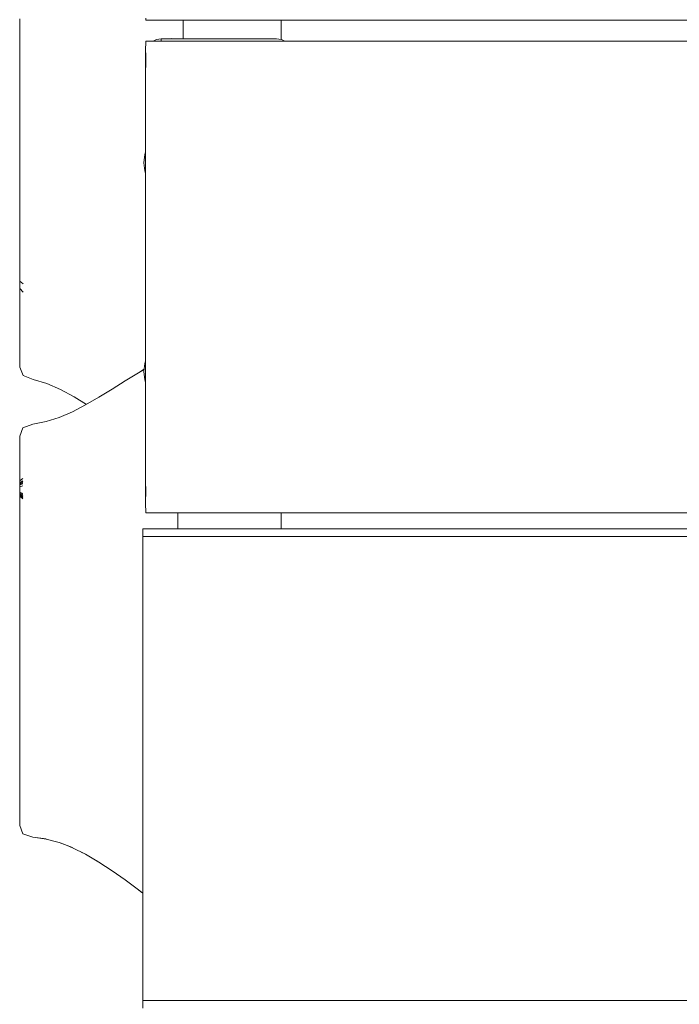
# Model space of a CAD drawing. Units: millimetres. Extents: x -2322 to 4937, y -3417 to 9176.
# Drawn here: x -822 to -696, y 4568 to 4756 of the extents above; entities that cross this region are included whole.
import ezdxf

# ---------------------------------------------------------------- set-up
doc = ezdxf.new("R2010")
doc.units = ezdxf.units.MM
doc.header["$MEASUREMENT"] = 0
for name, color, linetype, lineweight in [('A_Ном._пера__7', 7, 'Continuous', 18), ('B_Ном._пера__7', 7, 'Continuous', 18), ('L_Ном._пера__7', 7, 'Continuous', 18), ('O_Ном._пера__7', 7, 'Continuous', 18), ('S_Ном._пера__7', 7, 'Continuous', 18)]:
    doc.layers.add(name, color=color, linetype=linetype, lineweight=lineweight)

msp = doc.modelspace()

# ---------------------------------------------------------------- linework, layer by layer
at = {"layer": 'A_Ном._пера__7', "color": 7, "linetype": 'Continuous', "lineweight": 18}
for points in [[(-507.54, 4755.52), (-797.53, 4755.52)], [(-797.53, 4755.52), (-507.55, 4755.52)], [(-794.55, 4751.99), (-794.55, 4751.84)], [(-794.55, 4751.99), (-772.55, 4751.99)], [(-794.55, 4751.84), (-794.55, 4751.52)], [(-792.86, 4751.99), (-794.54, 4751.99)], [(-772.54, 4751.99), (-792.67, 4751.99)], [(-772.55, 4751.99), (-771.62, 4751.84)], [(-772.54, 4751.99), (-771.69, 4751.85)], [(-771.62, 4751.84), (-770.99, 4751.52)], [(-604.21, 4661.52), (-797.53, 4661.52)], [(-797.53, 4661.52), (-604.21, 4661.52)], [(-798.08, 4567.02), (-798.08, 4657.02)], [(-217.58, 4657.02), (-798.05, 4657.02)]]:
    msp.add_lwpolyline(points, dxfattribs=at)
at = {"layer": 'B_Ном._пера__7', "color": 7, "linetype": 'Continuous', "lineweight": 18}
for points in [[(-771.69, 4755.52), (-771.69, 4751.85)], [(-771.69, 4755.52), (-771.69, 4751.85)], [(-771.69, 4661.52), (-771.69, 4658.46)], [(-771.69, 4661.52), (-771.69, 4658.46)]]:
    msp.add_lwpolyline(points, dxfattribs=at)
at = {"layer": 'L_Ном._пера__7', "color": 7, "linetype": 'Continuous', "lineweight": 18}
for points in [[(-821.58, 4755.32), (-821.58, 4755.79)], [(-821.58, 4755.32), (-821.58, 4754.83)], [(-790.38, 4755.26), (-790.38, 4755.52)], [(-790.38, 4754.75), (-790.38, 4755.51)], [(-821.58, 4754.33), (-821.58, 4754.83)], [(-821.58, 4754.33), (-821.58, 4753.88)], [(-821.58, 4753.56), (-821.58, 4753.88)], [(-821.58, 4753.56), (-821.58, 4753.3)], [(-790.38, 4755.26), (-790.38, 4754.98)], [(-790.38, 4754.71), (-790.38, 4754.98)], [(-790.38, 4754.75), (-790.38, 4753.87)], [(-790.38, 4754.71), (-790.38, 4754.43)], [(-790.38, 4754.16), (-790.38, 4754.43)], [(-790.38, 4754.16), (-790.38, 4753.88)], [(-790.38, 4753.6), (-790.38, 4753.88)], [(-790.38, 4752.98), (-790.38, 4753.87)], [(-790.38, 4753.6), (-790.38, 4753.32)], [(-821.58, 4753.05), (-821.58, 4753.3)], [(-821.58, 4753.05), (-821.58, 4752.79)], [(-821.58, 4752.53), (-821.58, 4752.79)], [(-821.58, 4752.53), (-821.58, 4752.27)], [(-821.58, 4752.02), (-821.58, 4752.27)], [(-821.58, 4752.02), (-821.58, 4751.76)], [(-821.58, 4751.85), (-821.58, 4751.82)], [(-821.58, 4751.78), (-821.58, 4751.82)], [(-821.58, 4751.78), (-821.58, 4751.73)], [(-821.58, 4751.51), (-821.58, 4751.76)], [(-821.58, 4751.68), (-821.58, 4751.73)], [(-821.58, 4751.68), (-821.58, 4751.62)], [(-821.58, 4751.56), (-821.58, 4751.62)], [(-821.58, 4751.56), (-821.58, 4751.49)], [(-792.68, 4752.02), (-792.87, 4751.99)], [(-790.38, 4753.04), (-790.38, 4753.32)], [(-790.38, 4753.04), (-790.38, 4752.75)], [(-790.38, 4752.98), (-790.38, 4751.99)], [(-790.38, 4752.46), (-790.38, 4752.75)], [(-790.38, 4752.46), (-790.38, 4752.17)], [(-790.38, 4751.99), (-790.38, 4752.17)], [(-821.58, 4751.51), (-821.58, 4751.26)], [(-821.58, 4751.42), (-821.58, 4751.49)], [(-821.58, 4751.42), (-821.58, 4751.35)], [(-821.58, 4751.27), (-821.58, 4751.35)], [(-821.58, 4751.27), (-821.58, 4751.2)], [(-821.58, 4751.01), (-821.58, 4751.26)], [(-821.58, 4751.15), (-821.58, 4751.2)], [(-821.58, 4751.15), (-821.58, 4751.1)], [(-821.58, 4751.05), (-821.58, 4751.1)], [(-821.58, 4751.05), (-821.58, 4750.98)], [(-821.58, 4751.01), (-821.58, 4750.77)], [(-821.58, 4750.87), (-821.58, 4750.98)], [(-821.58, 4750.87), (-821.58, 4750.75)], [(-821.58, 4750.52), (-821.58, 4750.77)], [(-821.58, 4750.62), (-821.58, 4750.75)], [(-821.58, 4750.62), (-821.58, 4750.48)], [(-821.58, 4750.52), (-821.58, 4750.27)], [(-821.58, 4750.33), (-821.58, 4750.48)], [(-821.58, 4750.33), (-821.58, 4750.18)], [(-821.58, 4750.02), (-821.58, 4750.27)], [(-821.58, 4750.02), (-821.58, 4750.18)], [(-821.58, 4750.02), (-821.58, 4749.76)], [(-821.58, 4750.02), (-821.58, 4749.85)], [(-821.58, 4749.67), (-821.58, 4749.85)], [(-821.58, 4749.51), (-821.58, 4749.76)], [(-821.58, 4749.67), (-821.58, 4749.45)], [(-821.58, 4749.51), (-821.58, 4749.24)], [(-821.58, 4749.12), (-821.58, 4749.45)], [(-821.58, 4748.98), (-821.58, 4749.24)], [(-821.58, 4749.12), (-821.58, 4748.74)], [(-821.58, 4748.98), (-821.58, 4748.71)], [(-821.58, 4748.35), (-821.58, 4748.74)], [(-821.58, 4748.43), (-821.58, 4748.71)], [(-821.58, 4748.43), (-821.58, 4748.15)], [(-821.58, 4748.35), (-821.58, 4747.95)], [(-821.58, 4747.87), (-821.58, 4748.15)], [(-821.58, 4747.55), (-821.58, 4747.95)], [(-821.58, 4747.87), (-821.58, 4747.58)], [(-821.58, 4747.29), (-821.58, 4747.58)], [(-821.58, 4747.55), (-821.58, 4747.2)], [(-821.58, 4747.29), (-821.58, 4747)], [(-821.58, 4746.94), (-821.58, 4747.2)], [(-821.58, 4746.71), (-821.58, 4747)], [(-821.58, 4746.94), (-821.58, 4746.74)], [(-821.58, 4746.53), (-821.58, 4746.74)], [(-821.58, 4746.71), (-821.58, 4746.33)], [(-821.58, 4746.53), (-821.58, 4746.33)], [(-821.58, 4745.79), (-821.58, 4746.33)], [(-821.58, 4746.13), (-821.58, 4746.33)], [(-821.58, 4746.13), (-821.58, 4745.93)], [(-821.58, 4745.73), (-821.58, 4745.93)], [(-821.58, 4745.79), (-821.58, 4745.16)], [(-821.58, 4745.73), (-821.58, 4745.54)], [(-821.58, 4745.34), (-821.58, 4745.54)], [(-821.58, 4745.34), (-821.58, 4745.14)], [(-821.58, 4744.52), (-821.58, 4745.16)], [(-821.58, 4744.94), (-821.58, 4745.14)], [(-821.58, 4744.94), (-821.58, 4744.74)], [(-821.58, 4744.54), (-821.58, 4744.74)], [(-821.58, 4744.54), (-821.58, 4744.34)], [(-821.58, 4744.52), (-821.58, 4743.69)], [(-821.58, 4744.13), (-821.58, 4744.34)], [(-821.58, 4744.13), (-821.58, 4743.93)], [(-821.58, 4743.72), (-821.58, 4743.93)], [(-821.58, 4743.72), (-821.58, 4743.52)], [(-821.58, 4742.51), (-821.58, 4743.69)], [(-821.58, 4743.31), (-821.58, 4743.52)], [(-821.58, 4743.31), (-821.58, 4743.1)], [(-821.58, 4742.89), (-821.58, 4743.1)], [(-821.58, 4742.89), (-821.58, 4742.68)], [(-821.58, 4742.47), (-821.58, 4742.68)], [(-821.58, 4742.51), (-821.58, 4741.12)], [(-821.58, 4742.47), (-821.58, 4742.27)], [(-821.58, 4742.06), (-821.58, 4742.27)], [(-821.58, 4742.06), (-821.58, 4741.88)], [(-821.58, 4741.75), (-821.58, 4741.88)], [(-821.58, 4741.75), (-821.58, 4741.64)], [(-821.58, 4741.54), (-821.58, 4741.64)], [(-821.58, 4741.54), (-821.58, 4741.44)], [(-821.58, 4741.34), (-821.58, 4741.44)], [(-821.58, 4741.34), (-821.58, 4741.23)], [(-821.58, 4741.13), (-821.58, 4741.23)], [(-821.58, 4741.13), (-821.58, 4741.03)], [(-821.58, 4739.68), (-821.58, 4741.12)], [(-821.58, 4740.93), (-821.58, 4741.03)], [(-821.58, 4740.93), (-821.58, 4740.83)], [(-821.58, 4740.73), (-821.58, 4740.83)], [(-821.58, 4740.73), (-821.58, 4740.63)], [(-821.58, 4740.53), (-821.58, 4740.63)], [(-821.58, 4740.53), (-821.58, 4740.43)], [(-821.58, 4740.34), (-821.58, 4740.43)], [(-821.58, 4740.34), (-821.58, 4740.24)], [(-821.58, 4740.14), (-821.58, 4740.24)], [(-821.58, 4740.14), (-821.58, 4740.05)], [(-821.58, 4739.95), (-821.58, 4740.05)], [(-821.58, 4739.95), (-821.58, 4739.85)], [(-821.58, 4739.76), (-821.58, 4739.85)], [(-821.58, 4739.76), (-821.58, 4739.67)], [(-821.58, 4739.68), (-821.58, 4738.22)], [(-821.58, 4739.58), (-821.58, 4739.67)], [(-821.58, 4739.58), (-821.58, 4739.48)], [(-821.58, 4739.39), (-821.58, 4739.48)], [(-821.58, 4739.39), (-821.58, 4739.3)], [(-821.58, 4739.22), (-821.58, 4739.3)], [(-821.58, 4739.22), (-821.58, 4739.13)], [(-821.58, 4739.04), (-821.58, 4739.13)], [(-821.58, 4739.04), (-821.58, 4738.95)], [(-821.58, 4738.86), (-821.58, 4738.95)], [(-821.58, 4738.86), (-821.58, 4738.75)], [(-821.58, 4738.6), (-821.58, 4738.75)], [(-821.58, 4738.6), (-821.58, 4738.44)], [(-821.58, 4738.27), (-821.58, 4738.44)], [(-821.58, 4738.27), (-821.58, 4738.1)], [(-821.58, 4736.75), (-821.58, 4738.22)], [(-821.58, 4737.94), (-821.58, 4738.1)], [(-821.58, 4737.94), (-821.58, 4737.77)], [(-821.58, 4737.61), (-821.58, 4737.77)], [(-821.58, 4737.61), (-821.58, 4737.45)], [(-821.58, 4737.29), (-821.58, 4737.45)], [(-821.58, 4737.29), (-821.58, 4737.13)], [(-821.58, 4736.98), (-821.58, 4737.13)], [(-821.58, 4736.98), (-821.58, 4736.83)], [(-821.58, 4736.68), (-821.58, 4736.83)], [(-821.58, 4736.75), (-821.58, 4735.27)], [(-821.58, 4736.68), (-821.58, 4736.54)], [(-821.58, 4736.4), (-821.58, 4736.54)], [(-821.58, 4736.4), (-821.58, 4736.27)], [(-821.58, 4736.14), (-821.58, 4736.27)], [(-821.58, 4736.14), (-821.58, 4736.01)], [(-821.58, 4735.89), (-821.58, 4736.01)], [(-821.58, 4735.89), (-821.58, 4735.78)], [(-821.58, 4735.67), (-821.58, 4735.78)], [(-821.58, 4735.67), (-821.58, 4735.58)], [(-821.58, 4735.49), (-821.58, 4735.58)], [(-821.58, 4735.49), (-821.58, 4735.41)], [(-821.58, 4735.36), (-821.58, 4735.41)], [(-821.58, 4735.36), (-821.58, 4735.32)], [(-821.58, 4733.75), (-821.58, 4735.27)], [(-821.58, 4733.75), (-821.58, 4732.42)], [(-821.58, 4731.45), (-821.58, 4732.42)], [(-821.58, 4731.45), (-821.58, 4730.67)], [(-821.58, 4729.89), (-821.58, 4730.67)], [(-821.58, 4729.89), (-821.58, 4729.1)], [(-821.58, 4728.3), (-821.58, 4729.1)], [(-821.58, 4728.3), (-821.58, 4727.49)], [(-821.58, 4726.67), (-821.58, 4727.49)], [(-821.58, 4726.67), (-821.58, 4725.62)], [(-821.58, 4724.16), (-821.58, 4725.62)], [(-821.58, 4724.16), (-821.58, 4722.47)], [(-821.58, 4720.76), (-821.58, 4722.47)], [(-821.58, 4720.76), (-821.58, 4719.02)], [(-821.58, 4717.28), (-821.58, 4719.02)], [(-821.58, 4718.08), (-821.58, 4717.68)], [(-821.58, 4717.98), (-821.58, 4717.74)], [(-821.58, 4717.87), (-821.58, 4717.64)], [(-821.58, 4717.77), (-821.58, 4717.55)], [(-821.58, 4717.59), (-821.58, 4717.68)], [(-821.58, 4717.65), (-821.58, 4717.46)], [(-821.58, 4717.54), (-821.58, 4717.36)], [(-821.58, 4717.42), (-821.58, 4717.26)], [(-821.58, 4717.3), (-821.58, 4717.15)], [(-821.58, 4717.28), (-821.58, 4715.76)], [(-821.58, 4717.18), (-821.58, 4717.05)], [(-821.58, 4717.05), (-821.58, 4716.94)], [(-821.58, 4716.93), (-821.58, 4716.83)], [(-821.58, 4716.79), (-821.58, 4716.71)], [(-821.58, 4716.66), (-821.58, 4716.6)], [(-821.58, 4716.31), (-821.58, 4716.21)], [(-821.58, 4714.72), (-821.58, 4715.76)], [(-821.58, 4714.72), (-821.58, 4713.92)], [(-821.58, 4713.12), (-821.58, 4713.92)], [(-821.58, 4713.83), (-821.58, 4713.88)], [(-821.58, 4713.83), (-821.58, 4713.76)], [(-821.58, 4713.65), (-821.58, 4713.76)], [(-821.58, 4713.65), (-821.58, 4713.52)], [(-821.58, 4713.38), (-821.58, 4713.52)], [(-821.58, 4713.38), (-821.58, 4713.25)], [(-821.58, 4713.14), (-821.58, 4713.25)], [(-821.58, 4713.14), (-821.58, 4713.04)], [(-821.58, 4713.12), (-821.58, 4712.34)], [(-821.58, 4712.94), (-821.58, 4713.04)], [(-821.58, 4712.94), (-821.58, 4712.84)], [(-821.58, 4712.72), (-821.58, 4712.84)], [(-821.58, 4712.72), (-821.58, 4712.6)], [(-821.58, 4712.47), (-821.58, 4712.6)], [(-821.58, 4712.47), (-821.58, 4712.33)], [(-821.58, 4711.57), (-821.58, 4712.34)], [(-821.58, 4712.19), (-821.58, 4712.33)], [(-821.58, 4712.19), (-821.58, 4712.05)], [(-821.58, 4711.95), (-821.58, 4712.05)], [(-821.58, 4711.95), (-821.58, 4711.86)], [(-821.58, 4711.77), (-821.58, 4711.86)], [(-821.58, 4711.77), (-821.58, 4711.67)], [(-821.58, 4711.58), (-821.58, 4711.67)], [(-821.58, 4711.58), (-821.58, 4711.47)], [(-821.58, 4711.57), (-821.58, 4710.91)], [(-821.58, 4711.37), (-821.58, 4711.47)], [(-821.58, 4711.37), (-821.58, 4711.26)], [(-821.58, 4711.15), (-821.58, 4711.26)], [(-821.58, 4711.15), (-821.58, 4711.04)], [(-821.58, 4710.96), (-821.58, 4711.04)], [(-821.58, 4710.96), (-821.58, 4710.89)], [(-821.58, 4710.45), (-821.58, 4710.91)], [(-821.58, 4710.83), (-821.58, 4710.89)], [(-821.58, 4710.83), (-821.58, 4710.76)], [(-821.58, 4710.69), (-821.58, 4710.76)], [(-821.58, 4710.69), (-821.58, 4710.62)], [(-821.58, 4710.54), (-821.58, 4710.62)], [(-821.58, 4710.54), (-821.58, 4710.47)], [(-821.58, 4710.39), (-821.58, 4710.47)], [(-821.58, 4710.45), (-821.58, 4710.1)], [(-821.58, 4710.39), (-821.58, 4710.31)], [(-821.58, 4710.23), (-821.58, 4710.31)], [(-821.58, 4710.23), (-821.58, 4710.14)], [(-821.58, 4710.06), (-821.58, 4710.14)], [(-821.58, 4709.74), (-821.58, 4710.1)], [(-821.58, 4710.06), (-821.58, 4709.97)], [(-821.58, 4709.88), (-821.58, 4709.97)], [(-821.58, 4709.88), (-821.58, 4709.79)], [(-821.58, 4709.69), (-821.58, 4709.79)], [(-821.58, 4709.74), (-821.58, 4709.39)], [(-821.58, 4709.69), (-821.58, 4709.6)], [(-821.58, 4709.5), (-821.58, 4709.6)], [(-821.58, 4709.5), (-821.58, 4709.4)], [(-821.58, 4709.3), (-821.58, 4709.4)], [(-821.58, 4709.05), (-821.58, 4709.39)], [(-821.58, 4709.3), (-821.58, 4709.2)], [(-821.58, 4709.1), (-821.58, 4709.2)], [(-821.58, 4709.1), (-821.58, 4709)], [(-821.58, 4709.05), (-821.58, 4708.71)], [(-821.58, 4708.91), (-821.58, 4709)], [(-821.58, 4708.91), (-821.58, 4708.81)], [(-821.58, 4708.71), (-821.58, 4708.81)], [(-821.58, 4708.38), (-821.58, 4708.71)], [(-821.58, 4708.71), (-821.58, 4708.62)], [(-821.58, 4708.53), (-821.58, 4708.62)], [(-821.58, 4708.53), (-821.58, 4708.43)], [(-821.58, 4708.33), (-821.58, 4708.43)], [(-821.58, 4708.38), (-821.58, 4708.05)], [(-821.58, 4708.33), (-821.58, 4708.21)], [(-821.58, 4708.06), (-821.58, 4708.21)], [(-821.58, 4708.06), (-821.58, 4707.89)], [(-821.58, 4707.73), (-821.58, 4708.05)], [(-821.58, 4707.71), (-821.58, 4707.89)], [(-821.58, 4707.73), (-821.58, 4707.42)], [(-821.58, 4707.71), (-821.58, 4707.53)], [(-821.58, 4707.35), (-821.58, 4707.53)], [(-821.58, 4707.11), (-821.58, 4707.42)], [(-821.58, 4707.35), (-821.58, 4707.18)], [(-821.58, 4707), (-821.58, 4707.18)], [(-821.58, 4707.11), (-821.58, 4706.79)], [(-821.58, 4707), (-821.58, 4706.83)], [(-821.58, 4706.65), (-821.58, 4706.83)], [(-821.58, 4706.45), (-821.58, 4706.79)], [(-821.58, 4706.65), (-821.58, 4706.42)], [(-821.58, 4706.45), (-821.58, 4706.1)], [(-821.58, 4706.12), (-821.58, 4706.42)], [(-821.58, 4706.12), (-821.58, 4705.78)], [(-821.58, 4705.75), (-821.58, 4706.1)], [(-821.58, 4705.79), (-821.58, 4705.85)], [(-821.58, 4705.79), (-821.58, 4705.65)], [(-821.58, 4705.43), (-821.58, 4705.78)], [(-820.93, 4705.23), (-821.58, 4705.75)], [(-821.58, 4705.51), (-821.58, 4705.65)], [(-821.58, 4705.51), (-821.58, 4705.38)], [(-821.58, 4705.43), (-821.58, 4705.09)], [(-821.58, 4705.24), (-821.58, 4705.38)], [(-821.58, 4705.24), (-821.58, 4705.11)], [(-821.58, 4704.97), (-821.58, 4705.11)], [(-821.58, 4704.74), (-821.58, 4705.09)], [(-821.58, 4704.97), (-821.58, 4704.75)], [(-821.58, 4704.35), (-821.58, 4704.75)], [(-821.58, 4704.74), (-821.58, 4704.39)], [(-821.58, 4704.36), (-821.58, 4704.52)], [(-821.58, 4704.04), (-821.58, 4704.39)], [(-821.58, 4704.36), (-821.58, 4704.06)], [(-820.93, 4703.6), (-821.58, 4704.35)], [(-821.58, 4703.77), (-821.58, 4704.06)], [(-821.58, 4704.04), (-821.58, 4703.7)], [(-821.58, 4703.77), (-821.58, 4703.49)], [(-821.58, 4703.36), (-821.58, 4703.7)], [(-821.58, 4703.21), (-821.58, 4703.49)], [(-821.58, 4703.36), (-821.58, 4703.02)], [(-821.58, 4703.21), (-821.58, 4702.92)], [(-821.58, 4702.68), (-821.58, 4703.02)], [(-821.58, 4702.64), (-821.58, 4702.92)], [(-821.58, 4702.68), (-821.58, 4702.35)], [(-821.58, 4702.64), (-821.58, 4702.35)], [(-821.58, 4702.06), (-821.58, 4702.35)], [(-821.58, 4702.03), (-821.58, 4702.35)], [(-821.58, 4702.06), (-821.58, 4701.77)], [(-821.58, 4702.03), (-821.58, 4701.71)], [(-821.58, 4701.49), (-821.58, 4701.77)], [(-821.58, 4701.4), (-821.58, 4701.71)], [(-821.58, 4701.49), (-821.58, 4701.13)], [(-821.58, 4701.4), (-821.58, 4701.1)], [(-821.58, 4700.62), (-821.58, 4701.13)], [(-821.58, 4700.8), (-821.58, 4701.1)], [(-821.58, 4700.8), (-821.58, 4700.52)], [(-821.58, 4700.62), (-821.58, 4700.03)], [(-821.58, 4700.25), (-821.58, 4700.52)], [(-821.58, 4700.25), (-821.58, 4700.02)], [(-821.58, 4699.46), (-821.58, 4700.03)], [(-821.58, 4699.85), (-821.58, 4700.02)], [(-821.58, 4699.85), (-821.58, 4699.72)], [(-821.58, 4699.6), (-821.58, 4699.72)], [(-821.58, 4699.6), (-821.58, 4699.48)], [(-821.58, 4699.36), (-821.58, 4699.48)], [(-821.58, 4699.46), (-821.58, 4698.89)], [(-821.58, 4699.36), (-821.58, 4699.24)], [(-821.58, 4699.13), (-821.58, 4699.24)], [(-821.58, 4699.13), (-821.58, 4699.04)], [(-821.58, 4698.96), (-821.58, 4699.04)], [(-821.58, 4698.96), (-821.58, 4698.9)], [(-821.58, 4698.85), (-821.58, 4698.9)], [(-821.58, 4698.32), (-821.58, 4698.89)], [(-821.58, 4698.85), (-821.58, 4698.8)], [(-821.58, 4698.75), (-821.58, 4698.8)], [(-821.58, 4698.75), (-821.58, 4698.7)], [(-821.58, 4698.64), (-821.58, 4698.7)], [(-821.58, 4698.64), (-821.58, 4698.59)], [(-821.58, 4698.51), (-821.58, 4698.59)], [(-821.58, 4698.51), (-821.58, 4698.44)], [(-821.58, 4698.36), (-821.58, 4698.44)], [(-821.58, 4698.36), (-821.58, 4698.29)], [(-821.58, 4698.32), (-821.58, 4697.77)], [(-821.58, 4698.23), (-821.58, 4698.29)], [(-821.58, 4698.23), (-821.58, 4698.17)], [(-821.58, 4698.11), (-821.58, 4698.17)], [(-821.58, 4698.11), (-821.58, 4698.06)], [(-821.58, 4698.02), (-821.58, 4698.06)], [(-821.58, 4698.02), (-821.58, 4697.97)], [(-821.58, 4697.94), (-821.58, 4697.97)], [(-821.58, 4697.23), (-821.58, 4697.77)], [(-821.58, 4697.23), (-821.58, 4696.7)], [(-821.58, 4696.16), (-821.58, 4696.7)], [(-821.58, 4696.16), (-821.58, 4695.64)], [(-821.58, 4695.15), (-821.58, 4695.64)], [(-821.58, 4695.15), (-821.58, 4694.68)], [(-821.58, 4694.2), (-821.58, 4694.68)], [(-821.58, 4694.2), (-821.58, 4693.73)], [(-821.58, 4693.31), (-821.58, 4693.73)], [(-821.58, 4693.31), (-821.58, 4692.89)], [(-821.58, 4692.46), (-821.58, 4692.89)], [(-821.58, 4692.46), (-821.58, 4691.98)], [(-821.58, 4691.38), (-821.58, 4691.98)], [(-821.58, 4691.38), (-821.58, 4690.83)], [(-821.58, 4690.48), (-821.58, 4690.83)], [(-821.58, 4690.48), (-821.58, 4690.24)], [(-821.58, 4690.03), (-821.58, 4690.24)], [(-821.58, 4690.03), (-821.58, 4689.85)], [(-821.58, 4689.69), (-821.58, 4689.85)], [(-821.58, 4689.69), (-821.58, 4689.56)], [(-821.58, 4689.47), (-821.58, 4689.56)], [(-821.58, 4689.47), (-821.58, 4689.39)], [(-821.58, 4689.34), (-821.58, 4689.39)], [(-821.58, 4689.3), (-820.93, 4687.73)], [(-818.98, 4686.96), (-820.93, 4687.73)], [(-798.93, 4688.26), (-801.45, 4686.71)], [(-798.93, 4688.26), (-797.82, 4688.92)], [(-797.82, 4688.9), (-798.93, 4688.24)], [(-818.98, 4686.96), (-816.38, 4686.21)], [(-813.78, 4685.07), (-816.38, 4686.21)], [(-801.45, 4686.71), (-803.96, 4685.13)], [(-801.45, 4686.71), (-801.32, 4686.79)], [(-813.78, 4685.07), (-811.18, 4683.65)], [(-806.48, 4683.58), (-803.96, 4685.13)], [(-811.51, 4680.82), (-809, 4682.12)], [(-808.86, 4682.19), (-811.18, 4683.65)], [(-809, 4682.12), (-806.48, 4683.58)], [(-811.51, 4680.82), (-814.03, 4679.74)], [(-820.95, 4677.72), (-819.06, 4678.41)], [(-816.55, 4678.92), (-819.06, 4678.41)], [(-816.55, 4678.92), (-814.03, 4679.74)], [(-820.95, 4677.72), (-821.58, 4676.14)], [(-821.58, 4676.14), (-821.58, 4676.1)], [(-821.58, 4676.02), (-821.58, 4676.1)], [(-821.58, 4676.02), (-821.58, 4675.92)], [(-821.58, 4675.78), (-821.58, 4675.92)], [(-821.58, 4675.78), (-821.58, 4675.61)], [(-821.58, 4675.4), (-821.58, 4675.61)], [(-821.58, 4675.4), (-821.58, 4675.2)], [(-821.58, 4675.05), (-821.58, 4675.2)], [(-821.58, 4675.05), (-821.58, 4674.92)], [(-821.58, 4674.77), (-821.58, 4674.92)], [(-821.58, 4674.77), (-821.58, 4674.62)], [(-821.58, 4674.47), (-821.58, 4674.62)], [(-821.58, 4674.47), (-821.58, 4674.31)], [(-821.58, 4674.14), (-821.58, 4674.31)], [(-821.58, 4674.14), (-821.58, 4673.91)], [(-821.58, 4673.55), (-821.58, 4673.91)], [(-821.58, 4673.55), (-821.58, 4673.11)], [(-821.58, 4672.64), (-821.58, 4673.11)], [(-821.58, 4672.64), (-821.58, 4672.2)], [(-821.58, 4671.88), (-821.58, 4672.2)], [(-821.58, 4671.88), (-821.58, 4671.62)], [(-821.58, 4671.34), (-821.58, 4671.62)], [(-821.58, 4671.34), (-821.58, 4671.06)], [(-821.58, 4670.77), (-821.58, 4671.06)], [(-821.58, 4670.77), (-821.58, 4670.48)], [(-821.58, 4670.18), (-821.58, 4670.48)], [(-821.58, 4670.18), (-821.58, 4669.91)], [(-821.58, 4669.73), (-821.58, 4669.91)], [(-821.58, 4669.73), (-821.58, 4669.58)], [(-821.58, 4669.43), (-821.58, 4669.58)], [(-821.58, 4669.43), (-821.58, 4669.28)], [(-821.58, 4669.13), (-821.58, 4669.28)], [(-821.58, 4669.13), (-821.58, 4668.98)], [(-821.58, 4668.83), (-821.58, 4668.98)], [(-821.58, 4668.83), (-821.58, 4668.68)], [(-821.58, 4668.53), (-821.58, 4668.68)], [(-821.58, 4668.53), (-821.58, 4668.39)], [(-821.58, 4668.24), (-821.58, 4668.39)], [(-821.58, 4668.24), (-821.58, 4668.1)], [(-821.58, 4667.95), (-821.58, 4668.1)], [(-821.58, 4667.65), (-820.95, 4668.1)], [(-821.58, 4667.95), (-821.58, 4667.8)], [(-821.58, 4667.63), (-821.58, 4667.8)], [(-821.58, 4667.65), (-821.58, 4667.32)], [(-821.58, 4667.63), (-821.58, 4667.54)], [(-821.58, 4667.24), (-820.95, 4667.62)], [(-821.58, 4667.1), (-820.95, 4667.43)], [(-821.58, 4667.14), (-821.58, 4667.32)], [(-821.58, 4667.24), (-821.58, 4667.06)], [(-821.58, 4666.97), (-820.95, 4667.24)], [(-821.58, 4667.1), (-821.58, 4666.94)], [(-821.58, 4666.83), (-820.95, 4667.05)], [(-821.58, 4666.97), (-821.58, 4666.82)], [(-821.58, 4666.83), (-821.58, 4666.65)], [(-821.58, 4666.52), (-821.58, 4666.65)], [(-821.58, 4666.47), (-820.95, 4666.65)], [(-821.58, 4666.49), (-821.58, 4666.53)], [(-821.58, 4666.52), (-821.58, 4666.45)], [(-821.58, 4666.49), (-821.58, 4666.45)], [(-821.58, 4666.47), (-821.58, 4666.35)], [(-821.58, 4666.41), (-821.58, 4666.45)], [(-821.58, 4666.41), (-821.58, 4666.36)], [(-821.58, 4666.31), (-821.58, 4666.36)], [(-821.58, 4666.33), (-821.58, 4666.23)], [(-821.58, 4666.31), (-821.58, 4666.26)], [(-821.58, 4666.2), (-821.58, 4666.26)], [(-821.58, 4666.19), (-821.58, 4666.23)], [(-821.58, 4666.2), (-821.58, 4666.13)], [(-821.58, 4666.19), (-821.58, 4666.1)], [(-821.58, 4666.03), (-821.58, 4666.13)], [(-821.58, 4666.05), (-821.58, 4666.1)], [(-821.58, 4666.05), (-821.58, 4665.98)], [(-821.58, 4666.03), (-821.58, 4665.91)], [(-821.58, 4665.9), (-821.58, 4665.98)], [(-821.58, 4665.78), (-821.58, 4665.91)], [(-821.58, 4665.9), (-821.58, 4665.85)], [(-821.58, 4665.76), (-821.58, 4665.85)], [(-821.58, 4665.78), (-821.58, 4665.64)], [(-821.58, 4665.61), (-821.58, 4665.73)], [(-821.58, 4665.5), (-821.58, 4665.64)], [(-821.58, 4665.47), (-821.58, 4665.6)], [(-821.58, 4665.5), (-821.58, 4665.35)], [(-821.58, 4665.32), (-821.58, 4665.47)], [(-820.95, 4665.19), (-821.58, 4665.47)], [(-821.58, 4665.2), (-821.58, 4665.35)], [(-821.58, 4665.17), (-821.58, 4665.34)], [(-820.95, 4664.99), (-821.58, 4665.32)], [(-821.58, 4665.02), (-821.58, 4665.21)], [(-821.58, 4665.2), (-821.58, 4665.05)], [(-820.95, 4664.79), (-821.58, 4665.17)], [(-821.58, 4664.87), (-821.58, 4665.08)], [(-821.58, 4664.89), (-821.58, 4665.05)], [(-820.95, 4664.58), (-821.58, 4665.02)], [(-821.58, 4664.72), (-821.58, 4664.94)], [(-821.58, 4664.89), (-821.58, 4664.7)], [(-820.95, 4664.38), (-821.58, 4664.87)], [(-821.58, 4664.86), (-821.58, 4664.72)], [(-821.58, 4664.55), (-821.58, 4664.72)], [(-820.95, 4664.19), (-821.58, 4664.72)], [(-821.58, 4664.42), (-821.58, 4664.7)], [(-821.58, 4664.55), (-821.58, 4664.35)], [(-821.58, 4664.42), (-821.58, 4664.11)], [(-821.58, 4664.16), (-821.58, 4664.35)], [(-821.58, 4664.16), (-821.58, 4663.96)], [(-821.58, 4663.81), (-821.58, 4664.11)], [(-821.58, 4663.75), (-821.58, 4663.96)], [(-821.58, 4663.81), (-821.58, 4663.51)], [(-821.58, 4663.75), (-821.58, 4663.48)], [(-821.58, 4663.23), (-821.58, 4663.51)], [(-821.58, 4663.07), (-821.58, 4663.48)], [(-821.58, 4663.23), (-821.58, 4663)], [(-821.58, 4663.07), (-821.58, 4662.6)], [(-821.58, 4662.83), (-821.58, 4663)], [(-821.58, 4662.83), (-821.58, 4662.69)], [(-821.58, 4662.54), (-821.58, 4662.69)], [(-821.58, 4662.11), (-821.58, 4662.6)], [(-821.58, 4662.54), (-821.58, 4662.39)], [(-821.58, 4662.24), (-821.58, 4662.39)], [(-821.58, 4662.24), (-821.58, 4662.09)], [(-821.58, 4662.11), (-821.58, 4661.61)], [(-821.58, 4661.93), (-821.58, 4662.09)], [(-821.58, 4661.93), (-821.58, 4661.77)], [(-821.58, 4661.61), (-821.58, 4661.77)], [(-821.58, 4661.09), (-821.58, 4661.61)], [(-821.58, 4661.61), (-821.58, 4661.44)], [(-821.58, 4661.27), (-821.58, 4661.44)], [(-791.38, 4660.01), (-791.38, 4661.52)], [(-791.38, 4661.39), (-791.38, 4661.52)], [(-791.38, 4661.39), (-791.38, 4661.08)], [(-821.58, 4661.27), (-821.58, 4661.09)], [(-821.58, 4661.09), (-821.58, 4660.43)], [(-821.58, 4660.91), (-821.58, 4661.09)], [(-821.58, 4660.91), (-821.58, 4660.73)], [(-821.58, 4660.55), (-821.58, 4660.73)], [(-821.58, 4660.55), (-821.58, 4660.39)], [(-821.58, 4659.47), (-821.58, 4660.43)], [(-821.58, 4660.27), (-821.58, 4660.39)], [(-821.58, 4660.27), (-821.58, 4660.16)], [(-821.58, 4660.06), (-821.58, 4660.16)], [(-821.58, 4660.06), (-821.58, 4659.96)], [(-821.58, 4659.86), (-821.58, 4659.96)], [(-821.58, 4659.86), (-821.58, 4659.76)], [(-821.58, 4659.66), (-821.58, 4659.76)], [(-821.58, 4659.66), (-821.58, 4659.56)], [(-821.58, 4659.45), (-821.58, 4659.56)], [(-821.58, 4659.47), (-821.58, 4658.35)], [(-791.38, 4660.77), (-791.38, 4661.08)], [(-791.38, 4660.77), (-791.38, 4660.46)], [(-791.38, 4660.15), (-791.38, 4660.46)], [(-791.38, 4660.15), (-791.38, 4659.84)], [(-791.38, 4660.01), (-791.38, 4658.59)], [(-791.38, 4659.53), (-791.38, 4659.84)], [(-791.38, 4659.53), (-791.38, 4659.21)], [(-821.58, 4659.45), (-821.58, 4659.35)], [(-821.58, 4659.25), (-821.58, 4659.35)], [(-821.58, 4659.25), (-821.58, 4659.14)], [(-821.58, 4659.04), (-821.58, 4659.14)], [(-821.58, 4659.04), (-821.58, 4658.93)], [(-821.58, 4658.82), (-821.58, 4658.93)], [(-821.58, 4658.82), (-821.58, 4658.72)], [(-821.58, 4658.61), (-821.58, 4658.72)], [(-821.58, 4658.61), (-821.58, 4658.5)], [(-821.58, 4658.39), (-821.58, 4658.5)], [(-821.58, 4658.39), (-821.58, 4658.29)], [(-821.58, 4657.22), (-821.58, 4658.35)], [(-821.58, 4658.18), (-821.58, 4658.29)], [(-821.58, 4658.18), (-821.58, 4658.07)], [(-821.58, 4657.96), (-821.58, 4658.07)], [(-821.58, 4657.96), (-821.58, 4657.86)], [(-821.58, 4657.75), (-821.58, 4657.86)], [(-821.58, 4657.75), (-821.58, 4657.64)], [(-821.58, 4657.53), (-821.58, 4657.64)], [(-791.38, 4658.9), (-791.38, 4659.21)], [(-791.38, 4658.9), (-791.38, 4658.58)], [(-791.38, 4658.46), (-791.38, 4658.59)], [(-791.38, 4658.46), (-791.38, 4658.58)], [(-821.58, 4657.53), (-821.58, 4657.42)], [(-821.58, 4657.32), (-821.58, 4657.42)], [(-821.58, 4657.32), (-821.58, 4657.21)], [(-821.58, 4657.22), (-821.58, 4656.08)], [(-821.58, 4657.09), (-821.58, 4657.21)], [(-821.58, 4657.09), (-821.58, 4656.95)], [(-821.58, 4656.77), (-821.58, 4656.95)], [(-821.58, 4656.77), (-821.58, 4656.56)], [(-821.58, 4656.35), (-821.58, 4656.56)], [(-821.58, 4656.35), (-821.58, 4656.13)], [(-821.58, 4655.91), (-821.58, 4656.13)], [(-821.58, 4654.92), (-821.58, 4656.08)], [(-821.58, 4655.91), (-821.58, 4655.69)], [(-821.58, 4655.47), (-821.58, 4655.69)], [(-821.58, 4655.47), (-821.58, 4655.25)], [(-821.58, 4655.02), (-821.58, 4655.25)], [(-821.58, 4655.02), (-821.58, 4654.8)], [(-821.58, 4654.92), (-821.58, 4653.9)], [(-821.58, 4654.58), (-821.58, 4654.8)], [(-821.58, 4654.58), (-821.58, 4654.35)], [(-821.58, 4654.12), (-821.58, 4654.35)], [(-821.58, 4654.12), (-821.58, 4653.9)], [(-821.58, 4653.17), (-821.58, 4653.9)], [(-821.58, 4653.68), (-821.58, 4653.9)], [(-821.58, 4653.68), (-821.58, 4653.45)], [(-821.58, 4653.23), (-821.58, 4653.45)], [(-821.58, 4653.23), (-821.58, 4653.01)], [(-821.58, 4653.17), (-821.58, 4652.57)], [(-821.58, 4652.8), (-821.58, 4653.01)], [(-821.58, 4652.8), (-821.58, 4652.58)], [(-821.58, 4652.37), (-821.58, 4652.58)], [(-821.58, 4651.98), (-821.58, 4652.57)], [(-821.58, 4652.37), (-821.58, 4652.17)], [(-821.58, 4651.97), (-821.58, 4652.17)], [(-821.58, 4651.98), (-821.58, 4651.39)], [(-821.58, 4651.97), (-821.58, 4651.8)], [(-821.58, 4651.68), (-821.58, 4651.8)], [(-821.58, 4651.68), (-821.58, 4651.58)], [(-821.58, 4651.48), (-821.58, 4651.58)], [(-821.58, 4651.48), (-821.58, 4651.39)], [(-821.58, 4650.8), (-821.58, 4651.39)], [(-821.58, 4651.3), (-821.58, 4651.39)], [(-821.58, 4651.3), (-821.58, 4651.21)], [(-821.58, 4651.13), (-821.58, 4651.21)], [(-821.58, 4651.13), (-821.58, 4651.04)], [(-821.58, 4650.96), (-821.58, 4651.04)], [(-821.58, 4650.96), (-821.58, 4650.88)], [(-821.58, 4650.8), (-821.58, 4650.88)], [(-821.58, 4650.8), (-821.58, 4650.28)], [(-821.58, 4650.8), (-821.58, 4650.73)], [(-821.58, 4650.66), (-821.58, 4650.73)], [(-821.58, 4650.66), (-821.58, 4650.6)], [(-821.58, 4650.55), (-821.58, 4650.6)], [(-821.58, 4650.55), (-821.58, 4650.52)], [(-821.58, 4650.48), (-821.58, 4650.45)], [(-821.58, 4650.4), (-821.58, 4650.45)], [(-821.58, 4650.4), (-821.58, 4650.35)], [(-821.58, 4650.31), (-821.58, 4650.35)], [(-821.58, 4650.31), (-821.58, 4650.27)], [(-821.58, 4649.9), (-821.58, 4650.28)], [(-821.58, 4650.23), (-821.58, 4650.27)], [(-821.58, 4649.9), (-821.58, 4649.6)], [(-821.58, 4649.3), (-821.58, 4649.6)], [(-821.58, 4649.3), (-821.58, 4648.81)], [(-821.58, 4647.94), (-821.58, 4648.81)], [(-821.58, 4647.94), (-821.58, 4646.89)], [(-821.58, 4645.84), (-821.58, 4646.89)], [(-821.58, 4645.84), (-821.58, 4644.78)], [(-821.58, 4643.72), (-821.58, 4644.78)], [(-821.58, 4643.72), (-821.58, 4642.66)], [(-821.58, 4641.59), (-821.58, 4642.66)], [(-821.58, 4641.59), (-821.58, 4640.65)], [(-821.58, 4639.97), (-821.58, 4640.65)], [(-821.58, 4639.97), (-821.58, 4639.41)], [(-821.58, 4638.86), (-821.58, 4639.41)], [(-821.58, 4638.86), (-821.58, 4638.3)], [(-821.58, 4637.73), (-821.58, 4638.3)], [(-821.58, 4637.73), (-821.58, 4637.16)], [(-821.58, 4636.59), (-821.58, 4637.16)], [(-821.58, 4636.59), (-821.58, 4636)], [(-821.58, 4635.42), (-821.58, 4636)], [(-821.58, 4635.42), (-821.58, 4634.82)], [(-821.58, 4634.23), (-821.58, 4634.82)], [(-821.58, 4634.23), (-821.58, 4633.7)], [(-821.58, 4633.32), (-821.58, 4633.7)], [(-821.58, 4633.32), (-821.58, 4633.01)], [(-821.58, 4632.69), (-821.58, 4633.01)], [(-821.58, 4632.69), (-821.58, 4632.38)], [(-821.58, 4632.07), (-821.58, 4632.38)], [(-821.58, 4632.07), (-821.58, 4631.76)], [(-821.58, 4631.44), (-821.58, 4631.76)], [(-821.58, 4631.44), (-821.58, 4631.16)], [(-821.58, 4630.95), (-821.58, 4631.16)], [(-821.58, 4630.95), (-821.58, 4630.77)], [(-821.58, 4630.58), (-821.58, 4630.77)], [(-821.58, 4630.58), (-821.58, 4630.35)], [(-821.58, 4630.05), (-821.58, 4630.35)], [(-821.58, 4630.05), (-821.58, 4629.7)], [(-821.58, 4629.35), (-821.58, 4629.7)], [(-821.58, 4629.35), (-821.58, 4629)], [(-821.58, 4628.65), (-821.58, 4629)], [(-821.58, 4628.65), (-821.58, 4628.3)], [(-821.58, 4627.95), (-821.58, 4628.3)], [(-821.58, 4627.95), (-821.58, 4627.6)], [(-821.58, 4627.25), (-821.58, 4627.6)], [(-821.58, 4627.25), (-821.58, 4626.83)], [(-821.58, 4626.25), (-821.58, 4626.83)], [(-821.58, 4626.25), (-821.58, 4625.6)], [(-821.58, 4624.95), (-821.58, 4625.6)], [(-821.58, 4624.95), (-821.58, 4624.29)], [(-821.58, 4624.42), (-821.58, 4624.38)], [(-821.58, 4624.34), (-821.58, 4624.38)], [(-821.58, 4624.34), (-821.58, 4624.3)], [(-821.58, 4623.62), (-821.58, 4624.29)], [(-821.58, 4624.2), (-821.58, 4624.16)], [(-821.58, 4624.13), (-821.58, 4624.16)], [(-821.58, 4624.13), (-821.58, 4624.09)], [(-821.58, 4624.04), (-821.58, 4624.09)], [(-821.58, 4624.04), (-821.58, 4624)], [(-821.58, 4623.95), (-821.58, 4624)], [(-821.58, 4623.95), (-821.58, 4623.9)], [(-821.58, 4623.84), (-821.58, 4623.9)], [(-821.58, 4623.84), (-821.58, 4623.78)], [(-821.58, 4623.68), (-821.58, 4623.78)], [(-821.58, 4623.68), (-821.58, 4623.56)], [(-821.58, 4623.62), (-821.58, 4622.8)], [(-821.58, 4623.44), (-821.58, 4623.56)], [(-821.58, 4623.44), (-821.58, 4623.31)], [(-821.58, 4623.17), (-821.58, 4623.31)], [(-821.58, 4623.17), (-821.58, 4623.03)], [(-821.58, 4622.87), (-821.58, 4623.03)], [(-821.58, 4622.87), (-821.58, 4622.72)], [(-821.58, 4621.66), (-821.58, 4622.8)], [(-821.58, 4622.55), (-821.58, 4622.72)], [(-821.58, 4622.55), (-821.58, 4622.38)], [(-821.58, 4622.2), (-821.58, 4622.38)], [(-821.58, 4622.2), (-821.58, 4622.01)], [(-821.58, 4621.82), (-821.58, 4622.01)], [(-821.58, 4621.82), (-821.58, 4621.62)], [(-821.58, 4621.66), (-821.58, 4620.36)], [(-821.58, 4621.41), (-821.58, 4621.62)], [(-821.58, 4621.41), (-821.58, 4621.2)], [(-821.58, 4620.98), (-821.58, 4621.2)], [(-821.58, 4620.98), (-821.58, 4620.76)], [(-821.58, 4620.54), (-821.58, 4620.76)], [(-821.58, 4620.54), (-821.58, 4620.33)], [(-821.58, 4619.07), (-821.58, 4620.36)], [(-821.58, 4620.18), (-821.58, 4620.33)], [(-821.58, 4620.18), (-821.58, 4620.06)], [(-821.58, 4619.93), (-821.58, 4620.06)], [(-821.58, 4619.93), (-821.58, 4619.81)], [(-821.58, 4619.68), (-821.58, 4619.81)], [(-821.58, 4619.68), (-821.58, 4619.55)], [(-821.58, 4619.43), (-821.58, 4619.55)], [(-821.58, 4619.43), (-821.58, 4619.29)], [(-821.58, 4619.16), (-821.58, 4619.29)], [(-821.58, 4619.16), (-821.58, 4619.03)], [(-821.58, 4619.07), (-821.58, 4617.81)], [(-821.58, 4618.89), (-821.58, 4619.03)], [(-821.58, 4618.89), (-821.58, 4618.75)], [(-821.58, 4618.62), (-821.58, 4618.75)], [(-821.58, 4618.62), (-821.58, 4618.47)], [(-821.58, 4618.33), (-821.58, 4618.47)], [(-821.58, 4618.33), (-821.58, 4618.19)], [(-821.58, 4618.04), (-821.58, 4618.19)], [(-821.58, 4618.04), (-821.58, 4617.9)], [(-821.58, 4617.75), (-821.58, 4617.9)], [(-821.58, 4616.61), (-821.58, 4617.81)], [(-821.58, 4617.75), (-821.58, 4617.6)], [(-821.58, 4617.45), (-821.58, 4617.6)], [(-821.58, 4617.45), (-821.58, 4617.3)], [(-821.58, 4617.15), (-821.58, 4617.3)], [(-821.58, 4617.15), (-821.58, 4617)], [(-821.58, 4616.85), (-821.58, 4617)], [(-821.58, 4616.85), (-821.58, 4616.69)], [(-821.58, 4616.54), (-821.58, 4616.69)], [(-821.58, 4616.61), (-821.58, 4615.61)], [(-821.58, 4616.54), (-821.58, 4616.38)], [(-821.58, 4616.23), (-821.58, 4616.38)], [(-821.58, 4616.23), (-821.58, 4616.07)], [(-821.58, 4615.91), (-821.58, 4616.07)], [(-821.58, 4615.91), (-821.58, 4615.71)], [(-821.58, 4615.43), (-821.58, 4615.71)], [(-821.58, 4614.92), (-821.58, 4615.61)], [(-821.58, 4615.43), (-821.58, 4615.11)], [(-821.58, 4614.78), (-821.58, 4615.11)], [(-821.58, 4614.92), (-821.58, 4614.47)], [(-821.58, 4614.78), (-821.58, 4614.45)], [(-821.58, 4614.17), (-821.58, 4614.47)], [(-821.58, 4614.11), (-821.58, 4614.45)], [(-821.58, 4614.17), (-821.58, 4613.93)], [(-821.58, 4614.11), (-821.58, 4613.77)], [(-821.58, 4613.7), (-821.58, 4613.93)], [(-821.58, 4613.42), (-821.58, 4613.77)], [(-821.58, 4613.7), (-821.58, 4613.47)], [(-821.58, 4613.26), (-821.58, 4613.47)], [(-821.58, 4613.42), (-821.58, 4613)], [(-821.58, 4613.26), (-821.58, 4613.04)], [(-821.58, 4612.81), (-821.58, 4613.04)], [(-821.58, 4612.4), (-821.58, 4613)], [(-821.58, 4612.81), (-821.58, 4612.65)], [(-821.58, 4612.64), (-821.58, 4612.5)], [(-821.58, 4612.47), (-821.58, 4612.35)], [(-821.58, 4612.4), (-821.58, 4611.81)], [(-821.58, 4612.31), (-821.58, 4612.35)], [(-821.58, 4612.31), (-821.58, 4612.21)], [(-821.58, 4612.15), (-821.58, 4612.21)], [(-821.58, 4612.15), (-821.58, 4611.98)], [(-821.58, 4611.62), (-821.58, 4611.98)], [(-821.58, 4611.4), (-821.58, 4611.81)], [(-821.58, 4611.62), (-821.58, 4611.18)], [(-821.58, 4611.4), (-821.58, 4611.06)], [(-821.58, 4610.76), (-821.58, 4611.18)], [(-821.58, 4610.74), (-821.58, 4611.06)], [(-821.58, 4610.76), (-821.58, 4610.36)], [(-821.58, 4610.74), (-821.58, 4610.43)], [(-821.58, 4610.12), (-821.58, 4610.43)], [(-821.58, 4609.97), (-821.58, 4610.36)], [(-821.58, 4610.12), (-821.58, 4609.83)], [(-821.58, 4609.97), (-821.58, 4609.57)], [(-821.58, 4609.54), (-821.58, 4609.83)], [(-821.58, 4609.17), (-821.58, 4609.57)], [(-821.58, 4609.54), (-821.58, 4609.27)], [(-821.58, 4609.01), (-821.58, 4609.27)], [(-821.58, 4609.17), (-821.58, 4608.83)], [(-821.58, 4609.01), (-821.58, 4608.79)], [(-821.58, 4608.6), (-821.58, 4608.83)], [(-821.58, 4608.64), (-821.58, 4608.79)], [(-821.58, 4608.64), (-821.58, 4608.52)], [(-821.58, 4608.6), (-821.58, 4608.42)], [(-821.58, 4608.41), (-821.58, 4608.52)], [(-821.58, 4608.23), (-821.58, 4608.42)], [(-821.58, 4608.41), (-821.58, 4608.3)], [(-821.58, 4608.19), (-821.58, 4608.3)], [(-821.58, 4608.23), (-821.58, 4608.05)], [(-821.58, 4608.19), (-821.58, 4608.09)], [(-821.58, 4608), (-821.58, 4608.09)], [(-821.58, 4607.86), (-821.58, 4608.05)], [(-821.58, 4608), (-821.58, 4607.9)], [(-821.58, 4607.82), (-821.58, 4607.9)], [(-821.58, 4607.86), (-821.58, 4607.68)], [(-821.58, 4607.82), (-821.58, 4607.74)], [(-821.58, 4607.69), (-821.58, 4607.74)], [(-821.58, 4607.69), (-821.58, 4607.65)], [(-821.58, 4607.5), (-821.58, 4607.68)], [(-821.58, 4607.61), (-821.58, 4607.65)], [(-821.58, 4607.61), (-821.58, 4607.57)], [(-821.58, 4607.5), (-821.58, 4607.33)], [(-821.58, 4607.15), (-821.58, 4607.33)], [(-821.58, 4607.15), (-821.58, 4606.98)], [(-821.58, 4606.81), (-821.58, 4606.98)], [(-821.58, 4606.81), (-821.58, 4606.64)], [(-821.58, 4606.47), (-821.58, 4606.64)], [(-821.58, 4606.47), (-821.58, 4606.31)], [(-821.58, 4606.15), (-821.58, 4606.31)], [(-821.58, 4606.15), (-821.58, 4605.99)], [(-821.58, 4605.83), (-821.58, 4605.99)], [(-821.58, 4605.83), (-821.58, 4605.68)], [(-821.58, 4605.52), (-821.58, 4605.68)], [(-821.58, 4605.52), (-821.58, 4605.38)], [(-821.58, 4605.23), (-821.58, 4605.38)], [(-821.58, 4605.23), (-821.58, 4605.09)], [(-821.58, 4604.95), (-821.58, 4605.09)], [(-821.58, 4604.95), (-821.58, 4604.81)], [(-821.58, 4604.68), (-821.58, 4604.81)], [(-821.58, 4604.68), (-821.58, 4604.55)], [(-821.58, 4604.42), (-821.58, 4604.55)], [(-821.58, 4604.42), (-821.58, 4604.29)], [(-821.58, 4604.17), (-821.58, 4604.29)], [(-821.58, 4604.17), (-821.58, 4604.05)], [(-821.58, 4603.94), (-821.58, 4604.05)], [(-821.58, 4603.94), (-821.58, 4603.83)], [(-821.58, 4603.72), (-821.58, 4603.83)], [(-821.58, 4603.72), (-821.58, 4603.61)], [(-821.58, 4603.51), (-821.58, 4603.61)], [(-821.58, 4603.51), (-821.58, 4603.41)], [(-821.58, 4603.32), (-821.58, 4603.41)], [(-821.58, 4603.32), (-821.58, 4603.23)], [(-821.58, 4603.14), (-821.58, 4603.23)], [(-821.58, 4603.14), (-821.58, 4603.05)], [(-821.58, 4602.97), (-821.58, 4603.05)], [(-821.58, 4602.97), (-821.58, 4602.89)], [(-821.58, 4602.82), (-821.58, 4602.89)], [(-821.58, 4602.82), (-821.58, 4602.75)], [(-821.58, 4602.68), (-821.58, 4602.75)], [(-821.58, 4602.68), (-821.58, 4602.62)], [(-821.58, 4602.56), (-821.58, 4602.62)], [(-821.58, 4602.56), (-821.58, 4602.5)], [(-821.58, 4602.45), (-821.58, 4602.5)], [(-821.58, 4602.45), (-821.58, 4602.39)], [(-821.58, 4602.34), (-821.58, 4602.39)], [(-821.58, 4602.34), (-821.58, 4602.29)], [(-821.58, 4602.2), (-821.58, 4602.29)], [(-821.58, 4602.2), (-821.58, 4602.12)], [(-821.58, 4602.04), (-821.58, 4602.12)], [(-821.58, 4602.04), (-821.58, 4601.98)], [(-821.58, 4601.93), (-821.58, 4601.98)], [(-821.58, 4601.93), (-821.58, 4601.89)], [(-821.58, 4601.92), (-821.58, 4601.88)], [(-821.58, 4601.84), (-820.95, 4600.29)], [(-819.06, 4599.66), (-820.95, 4600.29)], [(-819.06, 4599.66), (-816.55, 4599.29)], [(-816.55, 4599.27), (-818.56, 4599.58)], [(-816.69, 4599.3), (-816.55, 4599.27)], [(-814.03, 4598.61), (-816.55, 4599.27)], [(-815.29, 4598.94), (-814.03, 4598.6)], [(-811.51, 4597.66), (-814.03, 4598.6)], [(-813.85, 4598.53), (-811.51, 4597.63)], [(-811.51, 4597.62), (-812.49, 4598.01)], [(-811.51, 4597.62), (-809, 4596.37)], [(-809, 4596.37), (-809.86, 4596.8)], [(-806.48, 4594.89), (-809, 4596.37)], [(-807.01, 4595.21), (-806.48, 4594.89)], [(-803.96, 4593.23), (-806.48, 4594.89)], [(-803.96, 4593.23), (-801.45, 4591.46)], [(-798.93, 4589.59), (-801.45, 4591.46)], [(-798.08, 4588.94), (-798.93, 4589.6)], [(-798.93, 4589.59), (-798.43, 4589.21)]]:
    msp.add_lwpolyline(points, dxfattribs=at)
at = {"layer": 'O_Ном._пера__7', "color": 7, "linetype": 'Continuous', "lineweight": 18}
for points in [[(-797.53, 4755.9), (-797.53, 4755.52)], [(-797.53, 4755.52), (-217.57, 4755.52)], [(-797.53, 4751.52), (-797.53, 4751.14)], [(-507.55, 4751.52), (-797.53, 4751.52)], [(-795.48, 4751.84), (-796.11, 4751.52)], [(-795.48, 4751.84), (-794.55, 4751.99)], [(-794.55, 4751.99), (-794.55, 4751.84)], [(-794.55, 4751.84), (-794.55, 4751.52)], [(-797.53, 4751.14), (-797.54, 4750.05)], [(-797.54, 4750.05), (-797.54, 4749.3)], [(-797.55, 4748.99), (-797.54, 4749.08)], [(-797.55, 4748.99), (-797.55, 4732.63)], [(-797.55, 4748.99), (-797.55, 4732.99)], [(-797.55, 4730.41), (-797.55, 4748.99)], [(-797.54, 4749.3), (-797.54, 4748.43)], [(-797.54, 4748.43), (-797.54, 4747.49)], [(-797.54, 4746.52), (-797.54, 4748.43)], [(-797.53, 4749.3), (-797.53, 4748.43)], [(-797.53, 4746.52), (-797.53, 4748.43)], [(-797.54, 4746.52), (-797.54, 4747.49)], [(-797.54, 4666.52), (-797.54, 4746.52)], [(-797.55, 4732.63), (-797.55, 4731.58)], [(-797.55, 4731.58), (-797.55, 4729.99)], [(-797.55, 4729.99), (-797.55, 4728.03)], [(-797.55, 4728.03), (-797.55, 4725.94)], [(-797.55, 4690.54), (-797.55, 4726.25)], [(-797.55, 4725.94), (-797.55, 4723.99)], [(-797.55, 4722.39), (-797.55, 4723.99)], [(-797.55, 4723.99), (-797.55, 4722.39)], [(-797.55, 4690.54), (-797.55, 4723.99)], [(-797.55, 4721.35), (-797.55, 4722.39)], [(-797.55, 4691.58), (-797.55, 4722.39)], [(-797.55, 4720.99), (-797.55, 4721.35)], [(-797.55, 4692.63), (-797.55, 4692.99)], [(-797.55, 4691.58), (-797.55, 4692.63)], [(-797.55, 4691.58), (-797.55, 4689.99)], [(-797.55, 4690.54), (-797.55, 4691.58)], [(-797.55, 4689.99), (-797.55, 4688.03)], [(-797.55, 4688.03), (-797.55, 4685.95)], [(-797.55, 4664.99), (-797.55, 4686.37)], [(-797.55, 4685.95), (-797.55, 4683.99)], [(-797.55, 4683.99), (-797.55, 4682.39)], [(-797.55, 4682.39), (-797.55, 4681.35)], [(-797.55, 4664.99), (-797.55, 4681.35)], [(-797.55, 4664.99), (-797.55, 4680.99)], [(-797.54, 4666.52), (-797.54, 4663.74)], [(-797.53, 4666.52), (-797.53, 4664.61)], [(-797.53, 4666.52), (-797.53, 4665.54)], [(-797.53, 4665.54), (-797.53, 4664.61)], [(-797.55, 4664.99), (-797.54, 4664.89)], [(-797.54, 4663.74), (-797.54, 4662.98)], [(-797.54, 4662.98), (-797.53, 4661.9)], [(-797.53, 4661.9), (-797.53, 4661.52)], [(-797.53, 4661.52), (-217.57, 4661.52)], [(-798.05, 4657.02), (-798.05, 4658.46)], [(-798.05, 4658.46), (-798.05, 4568.46)], [(-217.55, 4658.45), (-798.05, 4658.46)], [(-217.55, 4568.45), (-798.05, 4568.46)]]:
    msp.add_lwpolyline(points, dxfattribs=at)
at = {"layer": 'S_Ном._пера__7', "color": 7, "linetype": 'Continuous', "lineweight": 18}
for points in [[(-797.86, 4728.33), (-797.71, 4729.89)], [(-797.86, 4728.33), (-797.71, 4729.89)], [(-797.71, 4729.89), (-797.55, 4730.42)], [(-797.71, 4729.89), (-797.55, 4730.41)], [(-797.86, 4728.33), (-797.71, 4726.77)], [(-797.86, 4728.33), (-797.71, 4726.77)], [(-797.71, 4726.77), (-797.55, 4726.25)], [(-797.71, 4726.77), (-797.55, 4726.25)], [(-797.86, 4688.46), (-797.71, 4690.02)], [(-797.86, 4688.46), (-797.71, 4690.02)], [(-797.71, 4690.02), (-797.55, 4690.54)], [(-797.71, 4690.02), (-797.55, 4690.54)], [(-797.86, 4688.46), (-797.71, 4686.9)], [(-797.86, 4688.46), (-797.71, 4686.9)], [(-797.71, 4686.9), (-797.55, 4686.37)], [(-797.71, 4686.9), (-797.55, 4686.37)]]:
    msp.add_lwpolyline(points, dxfattribs=at)

doc.saveas('drawing.dxf')
